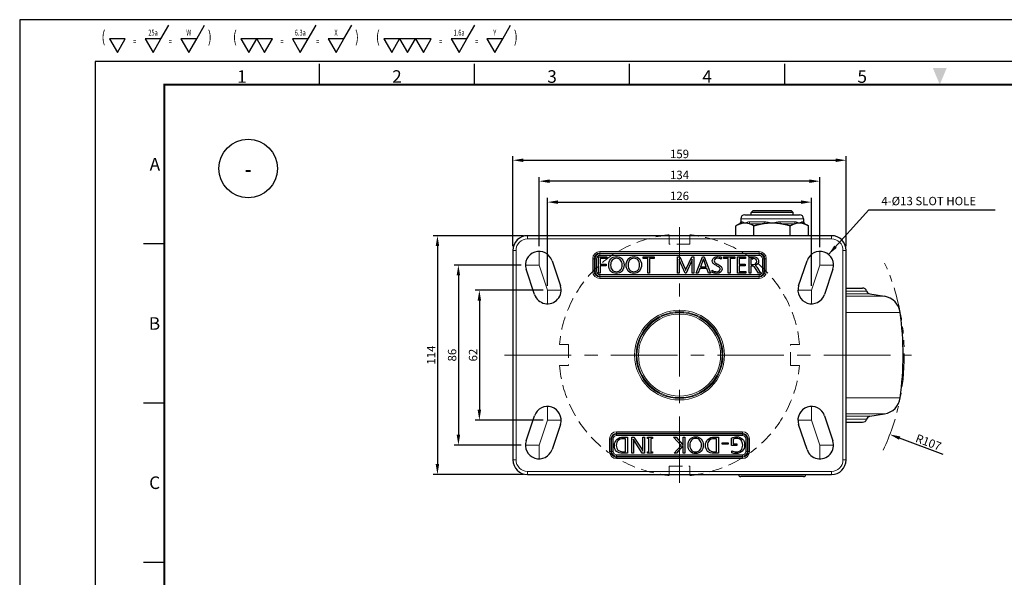
# Model space of a CAD drawing. Units: millimetres. Extents: x 156 to 3516, y 58 to 652.
# Drawn here: x 156 to 626, y 386 to 652 of the extents above; entities that cross this region are included whole.
import ezdxf
from ezdxf.enums import TextEntityAlignment as Align

# ---------------------------------------------------------------- set-up
doc = ezdxf.new("R2010")
doc.units = ezdxf.units.MM
for name, pattern in [('CENTER', [50.8, 31.75, -6.35, 6.35, -6.35]), ('HIDDEN', [9.525, 6.35, -3.175]), ('PHANTOM2', [31.75, 15.875, -3.175, 3.175, -3.175, 3.175, -3.175])]:
    doc.linetypes.add(name, pattern=pattern)
doc.layers.get('0').update_dxf_attribs({"color": 3})
for name, color, linetype, lineweight in [('1.외형선', 3, 'Continuous', 25), ('2.외형선얇음', 5, 'Continuous', 9), ('3.중심선', 1, 'CENTER', 9), ('4.숨은선', 6, 'HIDDEN', 9), ('5.가상선', 4, 'PHANTOM2', 9)]:
    doc.layers.add(name, color=color, linetype=linetype, lineweight=lineweight)
doc.styles.add('GD_TEXT', font='romans.shx', dxfattribs={"width": 0.7, "oblique": 5, "bigfont": 'whgtxt.shx'})
doc.styles.add('GDD', font='romans.shx', dxfattribs={"oblique": 15, "bigfont": 'whgtxt.shx'})
doc.styles.add('SECTION', font='monosi.ttf', dxfattribs={"height": 3})
doc.dimstyles.new('GDOK-2X', dxfattribs={"dimscale": 2, "dimtxt": 2, "dimasz": 2.5, "dimexe": 1, "dimexo": 1, "dimgap": 0.5, "dimtad": 1, "dimdsep": 46, "dimtxsty": 'GDD', "dimcen": 0, "dimclrd": 1, "dimclre": 1, "dimclrt": 4, "dimazin": 2, "dimtfac": 0.5, "dimtmove": 0, "dimatfit": 3, "dimfxl": 0, "dimfrac": 2, "dimtolj": 1, "dimarcsym": 0})
doc.dimstyles.new('GDOK-2X$4', dxfattribs={"dimscale": 2, "dimtxt": 2, "dimasz": 2.5, "dimexe": 1, "dimexo": 1, "dimgap": 0.5, "dimtad": 1, "dimdsep": 46, "dimtxsty": 'GDD', "dimcen": 0, "dimclrd": 1, "dimclre": 1, "dimclrt": 4, "dimazin": 2, "dimtfac": 0.5, "dimtofl": 0, "dimtmove": 0, "dimatfit": 3, "dimfxl": 0, "dimfrac": 2, "dimtolj": 1, "dimarcsym": 0})

# ---------------------------------------------------------------- blocks, each defined once
blk = doc.blocks.new('*D217')
at = {"color": 1, "lineweight": -2}
for p, q in [((391.63, 544.06), (391.63, 587.06)), ((396.63, 585.06), (545.63, 585.06)), ((550.63, 544.06), (550.63, 587.06))]:
    blk.add_line(p, q, dxfattribs=at)
at = {"color": 1}
for points in [[(396.63, 585.89), (396.63, 584.23), (391.63, 585.06)], [(545.63, 584.23), (545.63, 585.89), (550.63, 585.06)]]:
    blk.add_solid(points, dxfattribs=at)
at = {"layer": 'Defpoints', "color": 0}
for p in [(550.63, 585.06), (391.63, 542.06), (550.63, 542.06)]:
    blk.add_point(p, dxfattribs=at)
at = {"color": 4, "insert": (471.13, 588.06), "char_height": 4, "attachment_point": 5, "style": 'GDD'}
blk.add_mtext('\\A1;159', dxfattribs=at)
blk = doc.blocks.new('*D218')
at = {"color": 1, "lineweight": -2}
for p, q in [((396.63, 549.06), (353.63, 549.06)), ((355.63, 544.06), (355.63, 440.06)), ((396.63, 435.06), (353.63, 435.06))]:
    blk.add_line(p, q, dxfattribs=at)
at = {"color": 1}
for points in [[(356.46, 544.06), (354.8, 544.06), (355.63, 549.06)], [(354.8, 440.06), (356.46, 440.06), (355.63, 435.06)]]:
    blk.add_solid(points, dxfattribs=at)
at = {"layer": 'Defpoints', "color": 0}
for p in [(398.63, 549.06), (355.63, 435.06), (398.63, 435.06)]:
    blk.add_point(p, dxfattribs=at)
at = {"color": 4, "insert": (352.63, 492.06), "char_height": 4, "attachment_point": 5, "rotation": 90, "style": 'GDD'}
blk.add_mtext('\\A1;114', dxfattribs=at)
blk = doc.blocks.new('*D219')
at = {"color": 1, "lineweight": -2}
for p, q in [((404.13, 544.04), (404.13, 577.06)), ((533.13, 575.06), (409.13, 575.06)), ((538.13, 543.56), (538.13, 577.06))]:
    blk.add_line(p, q, dxfattribs=at)
at = {"color": 1}
for points in [[(409.13, 575.89), (409.13, 574.23), (404.13, 575.06)], [(533.13, 574.23), (533.13, 575.89), (538.13, 575.06)]]:
    blk.add_solid(points, dxfattribs=at)
at = {"layer": 'Defpoints', "color": 0}
for p in [(404.13, 575.06), (404.13, 542.04), (538.13, 541.56)]:
    blk.add_point(p, dxfattribs=at)
at = {"color": 4, "insert": (471.13, 578.06), "char_height": 4, "attachment_point": 5, "style": 'GDD'}
blk.add_mtext('\\A1;134', dxfattribs=at)
blk = doc.blocks.new('*D220')
at = {"color": 1, "lineweight": -2}
for p, q in [((395.63, 535.06), (363.63, 535.06)), ((365.63, 530.06), (365.63, 454.06)), ((395.63, 449.06), (363.63, 449.06))]:
    blk.add_line(p, q, dxfattribs=at)
at = {"color": 1}
for points in [[(366.46, 530.06), (364.8, 530.06), (365.63, 535.06)], [(364.8, 454.06), (366.46, 454.06), (365.63, 449.06)]]:
    blk.add_solid(points, dxfattribs=at)
at = {"layer": 'Defpoints', "color": 0}
for p in [(397.63, 535.06), (365.63, 449.06), (397.63, 449.06)]:
    blk.add_point(p, dxfattribs=at)
at = {"color": 4, "insert": (362.63, 492.06), "char_height": 4, "attachment_point": 5, "rotation": 90, "style": 'GDD'}
blk.add_mtext('\\A1;86', dxfattribs=at)
blk = doc.blocks.new('*D221')
at = {"color": 1, "lineweight": -2}
for p, q in [((406.13, 523.06), (373.63, 523.06)), ((375.63, 518.06), (375.63, 466.06)), ((406.13, 461.06), (373.63, 461.06))]:
    blk.add_line(p, q, dxfattribs=at)
at = {"color": 1}
for points in [[(376.46, 518.06), (374.8, 518.06), (375.63, 523.06)], [(374.8, 466.06), (376.46, 466.06), (375.63, 461.06)]]:
    blk.add_solid(points, dxfattribs=at)
at = {"layer": 'Defpoints', "color": 0}
for p in [(408.13, 523.06), (375.63, 461.06), (408.13, 461.06)]:
    blk.add_point(p, dxfattribs=at)
at = {"color": 4, "insert": (372.63, 492.06), "char_height": 4, "attachment_point": 5, "rotation": 90, "style": 'GDD'}
blk.add_mtext('\\A1;62', dxfattribs=at)
blk = doc.blocks.new('*D222')
at = {"color": 1, "lineweight": -2}
for p, q in [((408.13, 525.06), (408.13, 567.06)), ((413.13, 565.06), (529.13, 565.06)), ((534.13, 525.06), (534.13, 567.06))]:
    blk.add_line(p, q, dxfattribs=at)
at = {"color": 1}
for points in [[(413.13, 565.89), (413.13, 564.23), (408.13, 565.06)], [(529.13, 564.23), (529.13, 565.89), (534.13, 565.06)]]:
    blk.add_solid(points, dxfattribs=at)
at = {"layer": 'Defpoints', "color": 0}
for p in [(534.13, 565.06), (408.13, 523.06), (534.13, 523.06)]:
    blk.add_point(p, dxfattribs=at)
at = {"color": 4, "insert": (471.13, 568.06), "char_height": 4, "attachment_point": 5, "style": 'GDD'}
blk.add_mtext('\\A1;126', dxfattribs=at)
blk = doc.blocks.new('BR')
at = {"layer": '4.숨은선'}
for p, q in [((-5, 57.28), (-5, 53)), ((5, 57.28), (5, 53)), ((5, 53), (-5, 53)), ((-57.28, 5), (-53, 5)), ((-53, 5), (-53, -5)), ((57.28, 5), (53, 5)), ((53, -5), (53, 5)), ((-57.28, -5), (-53, -5)), ((57.28, -5), (53, -5)), ((-5, -57.28), (-5, -53)), ((-5, -53), (5, -53)), ((5, -57.28), (5, -53))]:
    blk.add_line(p, q, dxfattribs=at)
for start, end in [(94.9885, 175.0115), (4.9885, 85.0115), (184.9885, 265.0115), (274.9885, 355.0115)]:
    blk.add_arc((0, 0), 57.5, start, end, dxfattribs=at)
blk = doc.blocks.new('*D223')
at = {"color": 1, "lineweight": -2}
blk.add_line((596.9, 444.61), (576.16, 452.43), dxfattribs=at)
at = {"color": 1}
blk.add_solid([(576.46, 453.21), (575.87, 451.65), (571.48, 454.2)], dxfattribs=at)
at = {"layer": 'Defpoints', "color": 0}
for p in [(471.13, 492.06), (571.48, 454.2)]:
    blk.add_point(p, dxfattribs=at)
at = {"color": 4, "insert": (589.93, 450.44), "char_height": 4, "attachment_point": 5, "rotation": 339.3293, "style": 'GDD'}
blk.add_mtext('\\A1;R107', dxfattribs=at)
blk = doc.blocks.new('표면조도_all')
at = {"color": 2, "lineweight": -3}
for p, q in [((15.7, 5.43), (17.59, 8.7)), ((24.22, 5.43), (26.11, 8.7)), ((50.83, 5.43), (52.72, 8.7)), ((59.35, 5.43), (61.23, 8.7)), ((88.7, 5.43), (90.59, 8.7)), ((97.22, 5.43), (99.11, 8.7))]:
    blk.add_line(p, q, dxfattribs=at)
for points in [[(5.3, 2.17), (7.18, 5.43), (3.41, 5.43)], [(13.82, 2.17), (15.7, 5.43), (11.93, 5.43)], [(22.33, 2.17), (24.22, 5.43), (20.45, 5.43)], [(36.65, 2.17), (38.54, 5.43), (34.77, 5.43)], [(40.42, 2.17), (42.31, 5.43), (38.54, 5.43)], [(48.94, 2.17), (50.83, 5.43), (47.06, 5.43)], [(57.46, 2.17), (59.35, 5.43), (55.58, 5.43)], [(70.75, 2.17), (72.64, 5.43), (68.87, 5.43)], [(74.52, 2.17), (76.41, 5.43), (72.64, 5.43)], [(78.3, 2.17), (80.18, 5.43), (76.41, 5.43)], [(86.82, 2.17), (88.7, 5.43), (84.93, 5.43)], [(95.34, 2.17), (97.22, 5.43), (93.45, 5.43)]]:
    blk.add_lwpolyline(points, close=True, dxfattribs=at)
at = {"color": 2, "style": 'GD_TEXT', "oblique": 5, "width": 0.7}
for s, height, p in [('(', 2.8, (1.98, 3.68)), ('25a', 1.4, (13.82, 5.78)), ('W', 1.4, (22.33, 5.78)), (')', 2.8, (27.35, 3.68)), ('(', 2.8, (33.34, 3.68)), ('6.3a', 1.4, (48.94, 5.78)), ('X', 1.4, (57.46, 5.78)), (')', 2.8, (62.47, 3.68)), ('(', 2.8, (67.44, 3.68)), ('1.6a', 1.4, (86.82, 5.78)), ('Y', 1.4, (95.34, 5.78)), (')', 2.8, (100.35, 3.68)), ('=', 1.4, (9.45, 3.68)), ('=', 1.4, (17.97, 3.68)), ('=', 1.4, (44.58, 3.68)), ('=', 1.4, (53.1, 3.68)), ('=', 1.4, (82.46, 3.68)), ('=', 1.4, (90.98, 3.68))]:
    blk.add_text(s, height=height, dxfattribs=at).set_placement(p, align=Align.BOTTOM_CENTER)
blk = doc.blocks.new('Ver20230808_Hor_Product')
at = {"color": 8}
for p, q in [((71.5, 281.5), (71.5, 286.5)), ((108.5, 281.5), (108.5, 286.5)), ((145.5, 281.5), (145.5, 286.5)), ((182.5, 281.5), (182.5, 286.5)), ((34.5, 243.5), (29.5, 243.5)), ((34.5, 205.5), (29.5, 205.5)), ((34.5, 167.5), (29.5, 167.5))]:
    blk.add_line(p, q, dxfattribs=at)
blk.add_lwpolyline([(0, 0), (420, 0), (420, 297), (0, 297)], close=True)
at = {"color": 5}
blk.add_lwpolyline([(18, 10), (410, 10), (410, 287), (18, 287)], close=True, dxfattribs=at)
at = {"const_width": 0.5}
blk.add_lwpolyline([(34.5, 15.5), (404.5, 15.5), (404.5, 281.5), (34.5, 281.5)], close=True, dxfattribs=at)
at = {"color": 1}
blk.add_solid([(217.83, 285.5), (221.17, 285.5), (219.5, 281.5)], dxfattribs=at)
at = {"color": 8, "style": 'SECTION'}
for s, p in [('1', (53, 281)), ('2', (90, 281)), ('3', (127, 281)), ('4', (164, 281)), ('5', (201, 281))]:
    blk.add_text(s, height=3, dxfattribs=at).set_placement(p, align=Align.BOTTOM_CENTER)
for s, p in [('A', (33.5, 262.5)), ('B', (33.5, 224.5)), ('C', (33.5, 186.5))]:
    blk.add_text(s, height=3, dxfattribs=at).set_placement(p, align=Align.MIDDLE_RIGHT)

msp = doc.modelspace()

# ---------------------------------------------------------------- linework, layer by layer
at = {"color": 1, "lineweight": -3}
msp.add_circle((265.312, 581.15), 14, dxfattribs=at)
at = {"layer": '1.외형선'}
for p, q in [((502.325, 559.06), (528.325, 559.06)), ((506.325, 561.06), (505.325, 560.06)), ((525.325, 560.06), (505.325, 560.06)), ((505.325, 559.06), (505.325, 560.06)), ((506.325, 561.06), (524.325, 561.06)), ((524.325, 561.06), (525.325, 560.06)), ((525.325, 559.06), (525.325, 560.06)), ((499.825, 554.771), (498.004, 553.719)), ((500.325, 557.06), (500.325, 555.637)), ((530.325, 557.06), (530.325, 555.637)), ((530.825, 554.771), (532.645, 553.719)), ((498.004, 549.06), (498.004, 553.719)), ((506.665, 549.06), (506.665, 553.719)), ((523.985, 549.06), (523.985, 553.719)), ((532.645, 549.06), (532.645, 553.719)), ((543.629, 549.06), (398.629, 549.06)), ((466.129, 549.06), (466.129, 549.342)), ((476.129, 549.342), (476.129, 549.06)), ((391.629, 542.06), (391.629, 442.06)), ((550.629, 442.06), (550.629, 542.06)), ((410.296, 537.116), (414.296, 525.116)), ((432.492, 531.192), (432.492, 538.934)), ((432.492, 538.934), (436.384, 538.934)), ((433.339, 538.15), (433.339, 535.426)), ((436.384, 538.15), (433.339, 538.15)), ((436.384, 538.934), (436.384, 538.15)), ((453.725, 538.15), (453.725, 538.934)), ((453.725, 538.934), (459.043, 538.934)), ((455.95, 538.15), (453.725, 538.15)), ((455.95, 531.192), (455.95, 538.15)), ((456.807, 538.15), (456.807, 531.192)), ((459.043, 538.15), (456.807, 538.15)), ((459.043, 538.934), (459.043, 538.15)), ((470.151, 531.192), (470.151, 538.934)), ((470.151, 538.934), (471.261, 538.934)), ((470.961, 537.913), (470.935, 537.913)), ((470.977, 536.435), (470.977, 531.192)), ((473.875, 531.192), (471.182, 537.14)), ((471.261, 538.934), (473.68, 533.479)), ((476.957, 537.182), (474.259, 531.192)), ((474.454, 533.506), (476.931, 538.934)), ((476.931, 538.934), (477.978, 538.934)), ((477.131, 531.192), (477.131, 536.42)), ((477.21, 537.913), (477.183, 537.913)), ((477.978, 538.934), (477.978, 531.192)), ((479.129, 531.192), (482.106, 538.934)), ((482.385, 537.514), (481.16, 534.169)), ((482.106, 538.934), (482.969, 538.934)), ((482.538, 538.024), (482.511, 538.024)), ((483.889, 534.169), (482.653, 537.514)), ((482.969, 538.934), (485.962, 531.192)), ((491.079, 538.787), (491.079, 537.803)), ((492.168, 538.15), (492.168, 538.934)), ((492.168, 538.934), (497.486, 538.934)), ((494.393, 538.15), (492.168, 538.15)), ((494.393, 531.192), (494.393, 538.15)), ((495.25, 538.15), (495.25, 531.192)), ((497.486, 538.15), (495.25, 538.15)), ((497.486, 538.934), (497.486, 538.15)), ((498.717, 531.192), (498.717, 538.934)), ((498.717, 538.934), (502.609, 538.934)), ((502.609, 538.15), (499.563, 538.15)), ((499.563, 538.15), (499.563, 535.52)), ((502.609, 538.934), (502.609, 538.15)), ((504.287, 531.192), (504.287, 538.934)), ((504.287, 538.934), (506.564, 538.934)), ((506.411, 538.14), (505.133, 538.14)), ((505.133, 538.14), (505.133, 535.294)), ((527.963, 525.116), (531.963, 537.116)), ((401.963, 521.005), (397.963, 533.005)), ((433.339, 531.192), (432.492, 531.192)), ((433.339, 535.426), (436.158, 535.426)), ((436.158, 534.642), (433.339, 534.642)), ((433.339, 534.642), (433.339, 531.192)), ((436.158, 535.426), (436.158, 534.642)), ((456.807, 531.192), (455.95, 531.192)), ((470.977, 531.192), (470.151, 531.192)), ((474.259, 531.192), (473.875, 531.192)), ((474.043, 532.564), (474.075, 532.564)), ((477.978, 531.192), (477.131, 531.192)), ((480.076, 531.192), (479.129, 531.192)), ((480.86, 533.39), (480.076, 531.192)), ((484.179, 533.39), (480.86, 533.39)), ((481.16, 534.169), (483.889, 534.169)), ((485.02, 531.192), (484.179, 533.39)), ((485.962, 531.192), (485.02, 531.192)), ((486.756, 531.507), (486.756, 532.533)), ((495.25, 531.192), (494.393, 531.192)), ((502.782, 531.192), (498.717, 531.192)), ((499.563, 535.52), (502.377, 535.52)), ((502.377, 534.742), (499.563, 534.742)), ((499.563, 534.742), (499.563, 531.97)), ((499.563, 531.97), (502.782, 531.97)), ((502.377, 535.52), (502.377, 534.742)), ((502.782, 531.97), (502.782, 531.192)), ((505.133, 531.192), (504.287, 531.192)), ((505.133, 535.294), (506.401, 535.294)), ((505.901, 534.505), (505.133, 534.505)), ((505.133, 534.505), (505.133, 531.192)), ((507.174, 534.789), (507.174, 534.768)), ((508.747, 531.192), (507.448, 533.369)), ((508.321, 533.516), (509.767, 531.192)), ((509.767, 531.192), (508.747, 531.192)), ((544.296, 533.005), (540.296, 521.005)), ((550.629, 524.06), (558.507, 524.06)), ((561.997, 521.28), (568.988, 520.12)), ((397.963, 451.116), (401.963, 463.116)), ((540.296, 463.116), (544.296, 451.116)), ((561.997, 462.84), (568.988, 464)), ((414.296, 459.005), (410.296, 447.005)), ((531.963, 447.005), (527.963, 459.005)), ((550.629, 460.06), (558.507, 460.06)), ((445.407, 452.15), (444.229, 452.15)), ((444.25, 452.929), (446.254, 452.929)), ((445.407, 445.97), (445.407, 452.15)), ((446.254, 452.929), (446.254, 445.186)), ((448.305, 445.186), (448.305, 452.929)), ((448.305, 452.929), (449.373, 452.929)), ((449.131, 451.861), (449.11, 451.861)), ((449.373, 452.929), (453.412, 446.68)), ((453.37, 445.186), (449.441, 451.351)), ((453.644, 447.253), (453.644, 452.929)), ((453.644, 452.929), (454.496, 452.929)), ((454.496, 452.929), (454.496, 445.186)), ((455.79, 452.182), (455.79, 452.929)), ((455.79, 452.929), (458.172, 452.929)), ((456.557, 452.182), (455.79, 452.182)), ((456.557, 445.933), (456.557, 452.182)), ((458.172, 452.182), (457.404, 452.182)), ((457.404, 452.182), (457.404, 445.933)), ((458.172, 452.929), (458.172, 452.182)), ((471.916, 448.9), (468.323, 452.929)), ((468.323, 452.929), (469.528, 452.929)), ((469.528, 452.929), (472.563, 449.378)), ((472.794, 449.121), (472.794, 452.929)), ((472.794, 452.929), (473.641, 452.929)), ((473.641, 452.929), (473.641, 445.186)), ((488.852, 452.15), (487.674, 452.15)), ((487.695, 452.929), (489.699, 452.929)), ((488.852, 445.97), (488.852, 452.15)), ((489.699, 452.929), (489.699, 445.186)), ((495.932, 448.915), (495.932, 452.397)), ((496.784, 451.908), (496.784, 449.694)), ((449.168, 450.714), (449.168, 445.186)), ((468.56, 445.186), (471.916, 448.9)), ((472.563, 448.574), (469.617, 445.186)), ((472.768, 449.121), (472.794, 449.121)), ((472.794, 448.826), (472.768, 448.826)), ((472.794, 445.186), (472.794, 448.826)), ((491.419, 449.51), (491.419, 450.178)), ((491.419, 450.178), (494.364, 450.178)), ((494.364, 449.51), (491.419, 449.51)), ((494.364, 450.178), (494.364, 449.51)), ((498.488, 448.915), (495.932, 448.915)), ((496.074, 445.476), (496.074, 446.438)), ((496.784, 449.694), (498.488, 449.694)), ((498.488, 449.694), (498.488, 448.915)), ((446.254, 445.186), (444.155, 445.186)), ((444.176, 445.97), (445.407, 445.97)), ((449.168, 445.186), (448.305, 445.186)), ((454.496, 445.186), (453.37, 445.186)), ((453.654, 446.196), (453.68, 446.196)), ((455.79, 445.186), (455.79, 445.933)), ((455.79, 445.933), (456.557, 445.933)), ((458.172, 445.186), (455.79, 445.186)), ((457.404, 445.933), (458.172, 445.933)), ((458.172, 445.933), (458.172, 445.186)), ((469.617, 445.186), (468.56, 445.186)), ((473.641, 445.186), (472.794, 445.186)), ((489.699, 445.186), (487.6, 445.186)), ((487.621, 445.97), (488.852, 445.97)), ((398.629, 435.06), (543.629, 435.06)), ((466.129, 434.778), (466.129, 435.06)), ((476.129, 435.06), (476.129, 434.778)), ((530.325, 434.06), (500.325, 434.06))]:
    msp.add_line(p, q, dxfattribs=at)
for centre, radius, start, end in [((502.325, 557.06), 2, 90, 180), ((528.325, 557.06), 2, 0, 90), ((499.325, 555.637), 1, 300.01454, 0), ((531.325, 555.637), 1, 180, 239.98546), ((398.629, 542.06), 7, 90, 180), ((471.129, 492.06), 57.5, 94.98854, 97.56143), ((471.129, 492.06), 57.5, 82.43857, 85.01146), ((543.629, 542.06), 7, 0, 90), ((404.129, 535.06), 6.5, 18.43495, 198.43495), ((538.129, 535.06), 6.5, 341.56505, 161.56505), ((408.129, 523.06), 6.5, 198.43495, 18.43495), ((534.129, 523.06), 6.5, 161.56505, 341.56505), ((558.507, 522.06), 2, 17.35756, 90), ((562.325, 523.253), 2, 197.35756, 260.57623), ((567.514, 511.242), 9, 7.81874, 80.57623), ((427.825, 492.06), 150, 352.18126, 7.81874), ((567.514, 472.878), 9, 279.42377, 352.18126), ((408.129, 461.06), 6.5, 341.56505, 161.56505), ((534.129, 461.06), 6.5, 18.43495, 198.43495), ((558.507, 462.06), 2, 270, 342.64244), ((562.325, 460.867), 2, 99.42377, 162.64244), ((404.129, 449.06), 6.5, 161.56505, 341.56505), ((538.129, 449.06), 6.5, 198.43495, 18.43495), ((398.629, 442.06), 7, 180, 270), ((543.629, 442.06), 7, 270, 0), ((471.129, 492.06), 57.5, 262.43857, 265.01146), ((471.129, 492.06), 57.5, 274.98854, 277.56143), ((500.325, 435.06), 1, 180, 270), ((530.325, 435.06), 1, 270, 0)]:
    msp.add_arc(centre, radius, start, end, dxfattribs=at)
for points, weights in [([(500.382, 554.771), (499.259, 554.444), (498.004, 553.719)], [1.01890406431, 1.02017830785, 1.00000459997]), ([(506.665, 553.719), (505.41, 554.444), (504.287, 554.771)], [1.00000459997, 1.02017830785, 1.01890406431]), ([(511.421, 554.771), (509.174, 554.444), (506.665, 553.719)], [1.01890406431, 1.02017830785, 1.00000459997]), ([(523.985, 553.719), (521.475, 554.444), (519.229, 554.771)], [1.00000459997, 1.02017830785, 1.01890406431]), ([(526.363, 554.771), (525.24, 554.444), (523.985, 553.719)], [1.01890406431, 1.02017830785, 1.00000459997]), ([(532.645, 553.719), (531.39, 554.444), (530.267, 554.771)], [1.00000459997, 1.02017830785, 1.01890406431])]:
    msp.add_rational_spline(points, weights, degree=2, dxfattribs=at)
for points, knots in [([(502.334, 555.06), (502.331, 555.06), (502.328, 555.06), (502.004, 555.06), (501.684, 555.035), (501.034, 554.939), (500.708, 554.866), (500.382, 554.771)], [-0.39293584, -0.39293584, -0.39293584, -0.39293584, -0.39107623, -0.39107623, -0.19731313, -0.19731313, 0, 0, 0, 0]), ([(504.287, 554.771), (503.961, 554.866), (503.635, 554.939), (502.985, 555.035), (502.665, 555.06), (502.341, 555.06), (502.338, 555.06), (502.334, 555.06)], [-0.38864526, -0.38864526, -0.38864526, -0.38864526, -0.19255865, -0.19255865, 0, 0, 0.00184805, 0.00184805, 0.00184805, 0.00184805]), ([(515.325, 555.06), (515.319, 555.06), (515.313, 555.06), (514.664, 555.06), (514.024, 555.035), (512.723, 554.939), (512.071, 554.866), (511.421, 554.771)], [-0.39293581, -0.39293581, -0.39293581, -0.39293581, -0.3910762, -0.3910762, -0.19731313, -0.19731313, 0, 0, 0, 0]), ([(519.229, 554.771), (518.578, 554.866), (517.926, 554.939), (516.625, 555.035), (515.985, 555.06), (515.337, 555.06), (515.331, 555.06), (515.325, 555.06)], [-0.38864539, -0.38864539, -0.38864539, -0.38864539, -0.19255869, -0.19255869, 0, 0, 0.00184805, 0.00184805, 0.00184805, 0.00184805]), ([(528.315, 555.06), (528.312, 555.06), (528.309, 555.06), (527.985, 555.06), (527.665, 555.035), (527.014, 554.939), (526.689, 554.866), (526.363, 554.771)], [-0.39293598, -0.39293598, -0.39293598, -0.39293598, -0.39107637, -0.39107637, -0.19731313, -0.19731313, 0, 0, 0, 0]), ([(530.267, 554.771), (529.942, 554.866), (529.616, 554.939), (528.966, 555.035), (528.645, 555.06), (528.321, 555.06), (528.318, 555.06), (528.315, 555.06)], [-0.38864493, -0.38864493, -0.38864493, -0.38864493, -0.19255854, -0.19255854, 0, 0, 0.00184805, 0.00184805, 0.00184805, 0.00184805])]:
    msp.add_open_spline(points, degree=3, knots=knots, dxfattribs=at)
for points in [[(437.352, 534.968), (437.352, 536.209), (437.687, 537.202), (438.356, 537.945)], [(439.006, 537.369), (438.499, 536.761), (438.246, 535.987), (438.246, 535.047)], [(438.356, 537.945), (439.026, 538.688), (439.939, 539.06), (441.097, 539.06)], [(441.033, 538.282), (440.188, 538.282), (439.513, 537.977), (439.006, 537.369)], [(443.051, 537.419), (442.575, 537.994), (441.903, 538.282), (441.033, 538.282)], [(441.097, 539.06), (442.163, 539.06), (443.022, 538.698), (443.674, 537.974)], [(443.763, 535.036), (443.763, 536.05), (443.526, 536.844), (443.051, 537.419)], [(443.674, 537.974), (444.326, 537.25), (444.652, 536.313), (444.652, 535.163)], [(445.683, 534.968), (445.683, 536.209), (446.018, 537.202), (446.688, 537.945)], [(447.337, 537.369), (446.831, 536.761), (446.577, 535.987), (446.577, 535.047)], [(446.688, 537.945), (447.357, 538.688), (448.271, 539.06), (449.428, 539.06)], [(449.365, 538.282), (448.52, 538.282), (447.844, 537.977), (447.337, 537.369)], [(451.382, 537.419), (450.907, 537.994), (450.234, 538.282), (449.365, 538.282)], [(449.428, 539.06), (450.494, 539.06), (451.353, 538.698), (452.005, 537.974)], [(452.095, 535.036), (452.095, 536.05), (451.857, 536.844), (451.382, 537.419)], [(452.005, 537.974), (452.657, 537.25), (452.983, 536.313), (452.983, 535.163)], [(470.935, 537.913), (470.963, 537.721), (470.977, 537.228), (470.977, 536.435)], [(471.182, 537.14), (471.112, 537.291), (471.038, 537.549), (470.961, 537.913)], [(477.183, 537.913), (477.099, 537.566), (477.024, 537.323), (476.957, 537.182)], [(477.131, 536.42), (477.131, 536.823), (477.157, 537.321), (477.21, 537.913)], [(482.511, 538.024), (482.473, 537.782), (482.431, 537.612), (482.385, 537.514)], [(482.653, 537.514), (482.608, 537.636), (482.569, 537.806), (482.538, 538.024)], [(486.767, 537.009), (486.767, 537.64), (487.023, 538.14), (487.537, 538.508)], [(487.19, 535.828), (486.908, 536.142), (486.767, 536.535), (486.767, 537.009)], [(488.697, 534.8), (487.974, 535.171), (487.472, 535.514), (487.19, 535.828)], [(487.537, 538.508), (488.051, 538.876), (488.685, 539.06), (489.438, 539.06)], [(488.126, 537.955), (487.816, 537.745), (487.661, 537.454), (487.661, 537.082)], [(487.661, 537.082), (487.661, 536.746), (487.77, 536.471), (487.989, 536.259)], [(487.989, 536.259), (488.209, 536.047), (488.664, 535.773), (489.354, 535.436)], [(489.328, 538.271), (488.837, 538.271), (488.436, 538.166), (488.126, 537.955)], [(491.079, 537.803), (490.631, 538.115), (490.047, 538.271), (489.328, 538.271)], [(489.438, 539.06), (490.203, 539.06), (490.75, 538.969), (491.079, 538.787)], [(506.401, 535.294), (506.878, 535.294), (507.263, 535.433), (507.555, 535.712)], [(507.587, 537.787), (507.315, 538.022), (506.923, 538.14), (506.411, 538.14)], [(506.564, 538.934), (507.276, 538.934), (507.841, 538.75), (508.26, 538.382)], [(508.889, 536.872), (508.889, 535.803), (508.317, 535.108), (507.174, 534.789)], [(507.555, 535.712), (507.848, 535.991), (507.995, 536.355), (507.995, 536.804)], [(507.995, 536.804), (507.995, 537.224), (507.859, 537.552), (507.587, 537.787)], [(508.26, 538.382), (508.679, 538.013), (508.889, 537.51), (508.889, 536.872)], [(438.346, 532.151), (437.683, 532.879), (437.352, 533.818), (437.352, 534.968)], [(438.246, 535.047), (438.246, 534.111), (438.493, 533.341), (438.987, 532.738)], [(440.97, 531.06), (439.883, 531.06), (439.008, 531.424), (438.346, 532.151)], [(438.987, 532.738), (439.482, 532.135), (440.141, 531.833), (440.965, 531.833)], [(440.965, 531.833), (441.845, 531.833), (442.532, 532.118), (443.024, 532.688)], [(443.663, 532.183), (443.004, 531.434), (442.106, 531.06), (440.97, 531.06)], [(443.024, 532.688), (443.517, 533.258), (443.763, 534.041), (443.763, 535.036)], [(444.652, 535.163), (444.652, 533.925), (444.323, 532.932), (443.663, 532.183)], [(446.677, 532.151), (446.014, 532.879), (445.683, 533.818), (445.683, 534.968)], [(446.577, 535.047), (446.577, 534.111), (446.824, 533.341), (447.319, 532.738)], [(449.302, 531.06), (448.215, 531.06), (447.34, 531.424), (446.677, 532.151)], [(447.319, 532.738), (447.813, 532.135), (448.472, 531.833), (449.296, 531.833)], [(449.296, 531.833), (450.177, 531.833), (450.863, 532.118), (451.356, 532.688)], [(451.995, 532.183), (451.335, 531.434), (450.438, 531.06), (449.302, 531.06)], [(451.356, 532.688), (451.848, 533.258), (452.095, 534.041), (452.095, 535.036)], [(452.983, 535.163), (452.983, 533.925), (452.654, 532.932), (451.995, 532.183)], [(473.68, 533.479), (473.877, 533.038), (473.998, 532.733), (474.043, 532.564)], [(474.075, 532.564), (474.127, 532.708), (474.254, 533.022), (474.454, 533.506)], [(486.756, 532.533), (486.994, 532.326), (487.314, 532.159), (487.716, 532.033)], [(487.653, 531.189), (487.244, 531.275), (486.945, 531.381), (486.756, 531.507)], [(488.671, 531.06), (488.401, 531.06), (488.061, 531.103), (487.653, 531.189)], [(487.716, 532.033), (488.117, 531.907), (488.488, 531.844), (488.828, 531.844)], [(490.68, 531.594), (490.196, 531.238), (489.526, 531.06), (488.671, 531.06)], [(489.88, 534.147), (489.691, 534.274), (489.296, 534.491), (488.697, 534.8)], [(488.828, 531.844), (489.954, 531.844), (490.517, 532.252), (490.517, 533.069)], [(489.354, 535.436), (490.161, 535.033), (490.704, 534.652), (490.985, 534.295)], [(490.34, 533.69), (490.223, 533.869), (490.07, 534.021), (489.88, 534.147)], [(490.517, 533.069), (490.517, 533.304), (490.458, 533.511), (490.34, 533.69)], [(491.406, 533.132), (491.406, 532.463), (491.164, 531.95), (490.68, 531.594)], [(490.985, 534.295), (491.265, 533.937), (491.406, 533.55), (491.406, 533.132)], [(506.701, 534.284), (506.48, 534.431), (506.213, 534.505), (505.901, 534.505)], [(507.448, 533.369), (507.171, 533.832), (506.922, 534.137), (506.701, 534.284)], [(507.174, 534.768), (507.392, 534.673), (507.571, 534.548), (507.713, 534.392)], [(507.713, 534.392), (507.855, 534.236), (508.058, 533.944), (508.321, 533.516)], [(440.074, 448.963), (440.074, 450.162), (440.463, 451.123), (441.241, 451.845)], [(441.82, 451.316), (441.248, 450.761), (440.962, 449.983), (440.962, 448.984)], [(441.241, 451.845), (442.02, 452.567), (443.022, 452.929), (444.25, 452.929)], [(444.229, 452.15), (443.194, 452.15), (442.391, 451.872), (441.82, 451.316)], [(449.11, 451.861), (449.148, 451.605), (449.168, 451.223), (449.168, 450.714)], [(449.441, 451.351), (449.259, 451.635), (449.155, 451.805), (449.131, 451.861)], [(475.182, 448.957), (475.182, 450.195), (475.512, 451.188), (476.171, 451.937)], [(476.81, 451.432), (476.317, 450.862), (476.071, 450.08), (476.071, 449.084)], [(476.171, 451.937), (476.83, 452.686), (477.728, 453.06), (478.864, 453.06)], [(478.869, 452.287), (477.989, 452.287), (477.303, 452.002), (476.81, 451.432)], [(478.864, 453.06), (479.951, 453.06), (480.826, 452.696), (481.488, 451.969)], [(480.847, 451.382), (480.352, 451.985), (479.693, 452.287), (478.869, 452.287)], [(481.588, 449.073), (481.588, 450.009), (481.341, 450.779), (480.847, 451.382)], [(481.488, 451.969), (482.151, 451.241), (482.482, 450.302), (482.482, 449.152)], [(483.519, 448.963), (483.519, 450.162), (483.908, 451.123), (484.686, 451.845)], [(485.265, 451.316), (484.693, 450.761), (484.408, 449.983), (484.408, 448.984)], [(484.686, 451.845), (485.465, 452.567), (486.468, 452.929), (487.695, 452.929)], [(487.674, 452.15), (486.639, 452.15), (485.836, 451.872), (485.265, 451.316)], [(495.932, 452.397), (496.703, 452.839), (497.562, 453.06), (498.509, 453.06)], [(498.388, 452.282), (497.753, 452.282), (497.218, 452.157), (496.784, 451.908)], [(500.513, 451.435), (499.994, 451.999), (499.285, 452.282), (498.388, 452.282)], [(498.509, 453.06), (499.592, 453.06), (500.476, 452.703), (501.16, 451.99)], [(501.291, 449.094), (501.291, 450.09), (501.032, 450.87), (500.513, 451.435)], [(501.16, 451.99), (501.843, 451.276), (502.185, 450.334), (502.185, 449.163)], [(444.155, 445.186), (441.434, 445.186), (440.074, 446.445), (440.074, 448.963)], [(440.962, 448.984), (440.962, 446.975), (442.034, 445.97), (444.176, 445.97)], [(453.412, 446.68), (453.496, 446.55), (453.577, 446.389), (453.654, 446.196)], [(453.68, 446.196), (453.656, 446.396), (453.644, 446.748), (453.644, 447.253)], [(472.563, 449.378), (472.675, 449.248), (472.743, 449.163), (472.768, 449.121)], [(472.768, 448.826), (472.715, 448.745), (472.647, 448.661), (472.563, 448.574)], [(476.16, 446.146), (475.508, 446.87), (475.182, 447.807), (475.182, 448.957)], [(476.071, 449.084), (476.071, 448.07), (476.308, 447.276), (476.784, 446.701)], [(476.784, 446.701), (477.259, 446.126), (477.931, 445.838), (478.801, 445.838)], [(478.801, 445.838), (479.646, 445.838), (480.322, 446.143), (480.828, 446.751)], [(480.828, 446.751), (481.335, 447.359), (481.588, 448.133), (481.588, 449.073)], [(482.482, 449.152), (482.482, 447.911), (482.148, 446.918), (481.478, 446.175)], [(487.6, 445.186), (484.879, 445.186), (483.519, 446.445), (483.519, 448.963)], [(484.408, 448.984), (484.408, 446.975), (485.479, 445.97), (487.621, 445.97)], [(496.074, 446.438), (496.698, 446.042), (497.438, 445.844), (498.293, 445.844)], [(498.293, 445.844), (499.17, 445.844), (499.889, 446.145), (500.45, 446.748)], [(500.45, 446.748), (501.011, 447.352), (501.291, 448.133), (501.291, 449.094)], [(502.185, 449.163), (502.185, 447.967), (501.807, 446.984), (501.052, 446.215)], [(478.738, 445.06), (477.672, 445.06), (476.813, 445.422), (476.16, 446.146)], [(481.478, 446.175), (480.808, 445.432), (479.895, 445.06), (478.738, 445.06)], [(498.188, 445.06), (497.322, 445.06), (496.617, 445.199), (496.074, 445.476)], [(501.052, 446.215), (500.296, 445.445), (499.342, 445.06), (498.188, 445.06)]]:
    msp.add_open_spline(points, degree=3, dxfattribs=at)
at = {"layer": '2.외형선얇음'}
for p, q in [((500.382, 554.771), (499.825, 554.771)), ((530.325, 557.06), (500.325, 557.06)), ((500.325, 555.637), (500.864, 555.637)), ((511.421, 554.771), (504.287, 554.771)), ((504.642, 555.637), (511.546, 555.637)), ((519.103, 555.637), (526.007, 555.637)), ((526.363, 554.771), (519.229, 554.771)), ((529.786, 555.637), (530.325, 555.637)), ((530.825, 554.771), (530.267, 554.771)), ((398.629, 549.06), (398.629, 547.56)), ((398.629, 547.56), (543.629, 547.56)), ((543.629, 547.56), (543.629, 549.06)), ((391.629, 542.06), (393.129, 542.06)), ((393.129, 442.06), (393.129, 542.06)), ((509.129, 541.474), (433.129, 541.474)), ((433.129, 541.474), (433.129, 540.767)), ((433.129, 540.767), (509.129, 540.767)), ((433.129, 540.767), (433.129, 540.353)), ((509.129, 540.353), (433.129, 540.353)), ((433.129, 539.646), (433.129, 540.353)), ((509.129, 541.474), (509.129, 540.767)), ((509.129, 540.767), (509.129, 540.353)), ((509.129, 539.646), (509.129, 540.353)), ((549.129, 542.06), (549.129, 442.06)), ((549.129, 542.06), (550.629, 542.06)), ((429.715, 538.06), (429.715, 532.06)), ((429.715, 538.06), (430.422, 538.06)), ((430.422, 532.06), (430.422, 538.06)), ((430.422, 538.06), (430.837, 538.06)), ((430.837, 538.06), (430.837, 532.06)), ((431.544, 538.06), (430.837, 538.06)), ((431.544, 532.06), (431.544, 538.06)), ((433.129, 539.646), (509.129, 539.646)), ((510.715, 538.06), (511.422, 538.06)), ((510.715, 538.06), (510.715, 532.06)), ((511.837, 538.06), (511.422, 538.06)), ((511.422, 532.06), (511.422, 538.06)), ((512.544, 538.06), (511.837, 538.06)), ((511.837, 538.06), (511.837, 532.06)), ((512.544, 532.06), (512.544, 538.06)), ((430.422, 532.06), (429.715, 532.06)), ((430.422, 532.06), (430.837, 532.06)), ((430.837, 532.06), (431.544, 532.06)), ((511.422, 532.06), (510.715, 532.06)), ((511.837, 532.06), (511.422, 532.06)), ((511.837, 532.06), (512.544, 532.06)), ((433.129, 529.767), (433.129, 530.474)), ((509.129, 530.474), (433.129, 530.474)), ((433.129, 529.767), (509.129, 529.767)), ((433.129, 529.353), (433.129, 529.767)), ((433.129, 529.353), (433.129, 528.646)), ((509.129, 529.353), (433.129, 529.353)), ((433.129, 528.646), (509.129, 528.646)), ((509.129, 529.767), (509.129, 530.474)), ((509.129, 529.353), (509.129, 529.767)), ((509.129, 529.353), (509.129, 528.646)), ((550.629, 522.657), (560.416, 522.657)), ((550.629, 521.28), (561.997, 521.28)), ((550.629, 520.12), (568.988, 520.12)), ((550.629, 512.466), (576.43, 512.466)), ((550.629, 471.654), (576.43, 471.654)), ((550.629, 464), (568.988, 464)), ((550.629, 462.84), (561.997, 462.84)), ((550.629, 461.463), (560.416, 461.463)), ((437.715, 452.06), (438.422, 452.06)), ((437.715, 452.06), (437.715, 446.06)), ((438.422, 446.06), (438.422, 452.06)), ((438.422, 452.06), (438.837, 452.06)), ((438.837, 452.06), (438.837, 446.06)), ((439.544, 452.06), (438.837, 452.06)), ((439.544, 446.06), (439.544, 452.06)), ((441.129, 455.474), (441.129, 454.767)), ((501.129, 455.474), (441.129, 455.474)), ((441.129, 454.767), (501.129, 454.767)), ((441.129, 454.767), (441.129, 454.353)), ((501.129, 454.353), (441.129, 454.353)), ((441.129, 453.646), (441.129, 454.353)), ((441.129, 453.646), (501.129, 453.646)), ((501.129, 455.474), (501.129, 454.767)), ((501.129, 454.767), (501.129, 454.353)), ((501.129, 453.646), (501.129, 454.353)), ((502.715, 452.06), (503.422, 452.06)), ((502.715, 452.06), (502.715, 446.06)), ((503.837, 452.06), (503.422, 452.06)), ((503.422, 446.06), (503.422, 452.06)), ((504.544, 452.06), (503.837, 452.06)), ((503.837, 452.06), (503.837, 446.06)), ((504.544, 446.06), (504.544, 452.06)), ((391.629, 442.06), (393.129, 442.06)), ((438.422, 446.06), (437.715, 446.06)), ((438.422, 446.06), (438.837, 446.06)), ((438.837, 446.06), (439.544, 446.06)), ((441.129, 443.767), (441.129, 444.474)), ((501.129, 444.474), (441.129, 444.474)), ((441.129, 443.767), (501.129, 443.767)), ((441.129, 443.353), (441.129, 443.767)), ((441.129, 443.353), (441.129, 442.646)), ((501.129, 443.353), (441.129, 443.353)), ((441.129, 442.646), (501.129, 442.646)), ((501.129, 443.767), (501.129, 444.474)), ((501.129, 443.353), (501.129, 443.767)), ((501.129, 443.353), (501.129, 442.646)), ((503.422, 446.06), (502.715, 446.06)), ((503.837, 446.06), (503.422, 446.06)), ((503.837, 446.06), (504.544, 446.06)), ((549.129, 442.06), (550.629, 442.06)), ((543.629, 436.56), (398.629, 436.56)), ((398.629, 435.06), (398.629, 436.56)), ((543.629, 436.56), (543.629, 435.06))]:
    msp.add_line(p, q, dxfattribs=at)
for radius in [21.414, 20.707, 20.293, 19.586]:
    msp.add_circle((471.129, 492.06), radius, dxfattribs=at)
for centre, radius, start, end in [((398.629, 542.06), 5.5, 90, 180), ((543.629, 542.06), 5.5, 0, 90), ((433.129, 538.06), 3.414, 90, 180), ((433.129, 538.06), 2.707, 90, 180), ((433.129, 538.06), 2.293, 90, 180), ((509.129, 538.06), 3.414, 0, 90), ((509.129, 538.06), 2.707, 0, 90), ((509.129, 538.06), 2.293, 0, 90), ((433.129, 538.06), 1.586, 90, 180), ((509.129, 538.06), 1.586, 0, 90), ((433.129, 532.06), 3.414, 180, 270), ((433.129, 532.06), 2.707, 180, 270), ((433.129, 532.06), 2.293, 180, 270), ((433.129, 532.06), 1.586, 180, 270), ((509.129, 532.06), 3.414, 270, 0), ((509.129, 532.06), 2.707, 270, 0), ((509.129, 532.06), 1.586, 270, 0), ((509.129, 532.06), 2.293, 270, 0), ((441.129, 452.06), 3.414, 90, 180), ((441.129, 452.06), 2.707, 90, 180), ((441.129, 452.06), 2.293, 90, 180), ((441.129, 452.06), 1.586, 90, 180), ((501.129, 452.06), 3.414, 0, 90), ((501.129, 452.06), 2.707, 0, 90), ((501.129, 452.06), 2.293, 0, 90), ((501.129, 452.06), 1.586, 0, 90), ((398.629, 442.06), 5.5, 180, 270), ((441.129, 446.06), 3.414, 180, 270), ((441.129, 446.06), 2.707, 180, 270), ((441.129, 446.06), 2.293, 180, 270), ((441.129, 446.06), 1.586, 180, 270), ((501.129, 446.06), 2.707, 270, 0), ((501.129, 446.06), 3.414, 270, 0), ((501.129, 446.06), 1.586, 270, 0), ((501.129, 446.06), 2.293, 270, 0), ((543.629, 442.06), 5.5, 270, 0)]:
    msp.add_arc(centre, radius, start, end, dxfattribs=at)
for centre, major_axis, ratio, start_param, end_param in [((499.9, 555.637), (0, 1), 0.9640464, 3.6654452, 4.712389), ((503.93, 555.637), (0, -1), 0.7121556, 0.5238526, 1.5707963), ((511.295, 555.637), (0, 1), 0.2518908, 3.6654452, 4.712389), ((519.355, 555.637), (0, -1), 0.2518908, 4.712389, 5.7593327), ((526.719, 555.637), (0, 1), 0.7121556, 1.5707963, 2.6177401), ((530.75, 555.637), (0, -1), 0.9640464, 4.712389, 5.7593327)]:
    msp.add_ellipse(centre, major_axis=major_axis, ratio=ratio, start_param=start_param, end_param=end_param, dxfattribs=at)
for points, knots in [([(502.334, 555.06), (502.114, 555.178), (501.907, 555.284), (501.546, 555.453), (501.388, 555.518), (501.158, 555.593), (501.076, 555.614), (500.952, 555.633), (500.907, 555.637), (500.864, 555.637)], [-17.3147943, -17.3147943, -17.3147943, -17.3147943, -15.8578609, -15.8578609, -14.5445687, -14.5445687, -13.7237611, -13.7237611, -13.2107564, -13.2107564, -13.2107564, -13.2107564]), ([(504.642, 555.637), (504.53, 555.637), (504.419, 555.633), (504.136, 555.614), (503.966, 555.593), (503.539, 555.518), (503.29, 555.453), (502.796, 555.284), (502.555, 555.178), (502.334, 555.06)], [-4.0958229, -4.0958229, -4.0958229, -4.0958229, -3.5828182, -3.5828182, -2.7620106, -2.7620106, -1.4487184, -1.4487184, 0.008215, 0.008215, 0.008215, 0.008215]), ([(515.325, 555.06), (514.883, 555.178), (514.435, 555.284), (513.58, 555.453), (513.174, 555.518), (512.517, 555.593), (512.265, 555.614), (511.858, 555.633), (511.702, 555.637), (511.546, 555.637)], [-17.3147943, -17.3147943, -17.3147943, -17.3147943, -15.8578609, -15.8578609, -14.5445687, -14.5445687, -13.7237611, -13.7237611, -13.2107564, -13.2107564, -13.2107564, -13.2107564]), ([(519.103, 555.637), (518.948, 555.637), (518.792, 555.633), (518.385, 555.614), (518.133, 555.593), (517.476, 555.518), (517.069, 555.453), (516.214, 555.284), (515.767, 555.178), (515.325, 555.06)], [-4.0958229, -4.0958229, -4.0958229, -4.0958229, -3.5828182, -3.5828182, -2.7620106, -2.7620106, -1.4487184, -1.4487184, 0.0082151, 0.0082151, 0.0082151, 0.0082151]), ([(528.315, 555.06), (528.094, 555.178), (527.853, 555.284), (527.36, 555.453), (527.11, 555.518), (526.683, 555.593), (526.514, 555.614), (526.231, 555.633), (526.12, 555.637), (526.007, 555.637)], [-17.3147943, -17.3147943, -17.3147943, -17.3147943, -15.8578608, -15.8578608, -14.5445687, -14.5445687, -13.7237611, -13.7237611, -13.2107564, -13.2107564, -13.2107564, -13.2107564]), ([(529.786, 555.637), (529.743, 555.637), (529.698, 555.633), (529.574, 555.614), (529.492, 555.593), (529.261, 555.518), (529.104, 555.453), (528.743, 555.284), (528.536, 555.178), (528.315, 555.06)], [-4.0958229, -4.0958229, -4.0958229, -4.0958229, -3.5828182, -3.5828182, -2.7620106, -2.7620106, -1.4487184, -1.4487184, 0.008215, 0.008215, 0.008215, 0.008215])]:
    msp.add_open_spline(points, degree=3, knots=knots, dxfattribs=at)
at = {"layer": '3.중심선'}
for p, q in [((471.129, 431.06), (471.129, 553.06)), ((404.129, 541.56), (404.129, 535.06)), ((538.129, 541.56), (538.129, 535.06)), ((397.629, 535.06), (404.129, 535.06)), ((404.129, 535.06), (408.129, 523.06)), ((534.129, 523.06), (538.129, 535.06)), ((544.629, 535.06), (538.129, 535.06)), ((408.129, 516.56), (408.129, 523.06)), ((414.629, 523.06), (408.129, 523.06)), ((534.129, 523.06), (527.629, 523.06)), ((534.129, 516.56), (534.129, 523.06)), ((387.629, 492.06), (581.825, 492.06)), ((408.129, 467.56), (408.129, 461.06)), ((534.129, 467.56), (534.129, 461.06)), ((408.129, 461.06), (404.129, 449.06)), ((414.629, 461.06), (408.129, 461.06)), ((534.129, 461.06), (527.629, 461.06)), ((538.129, 449.06), (534.129, 461.06)), ((397.629, 449.06), (404.129, 449.06)), ((404.129, 442.56), (404.129, 449.06)), ((538.129, 442.56), (538.129, 449.06)), ((538.129, 449.06), (544.629, 449.06))]:
    msp.add_line(p, q, dxfattribs=at)
at = {"layer": '5.가상선'}
msp.add_arc((471.129, 492.06), 107.26, 335, 25, dxfattribs=at)

# ---------------------------------------------------------------- block references
at = {"xscale": 2, "yscale": 2, "zscale": 2}
for name, p in [('Ver20230808_Hor_Product', (156.312, 58.15)), ('표면조도_all', (192.312, 632.15))]:
    msp.add_blockref(name, p, dxfattribs=at)
at = {"layer": '4.숨은선'}
msp.add_blockref('BR', (471.129, 492.06), dxfattribs=at)

# ---------------------------------------------------------------- texts
at = {"color": 4, "style": 'GD_TEXT', "oblique": 5, "width": 0.7}
msp.add_text('-', height=10, dxfattribs=at).set_placement((265.312, 581.15), align=Align.MIDDLE_CENTER)
at = {"color": 4, "insert": (567.429, 562.344), "char_height": 4, "attachment_point": 7, "style": 'GDD'}
msp.add_mtext('4-%%C13 SLOT HOLE', dxfattribs=at)

# ---------------------------------------------------------------- dimensions: what is measured, and where the dimension line sits
for base, p1, p2, picture, middle in [((550.629, 585.06), (391.629, 542.06), (550.629, 542.06), '*D217', (471.129, 585.06)), ((404.129, 575.06), (538.129, 541.56), (404.129, 542.036), '*D219', (471.129, 575.06)), ((534.129, 565.06), (408.129, 523.06), (534.129, 523.06), '*D222', (471.129, 565.06))]:
    dim = msp.add_linear_dim(base=base, p1=p1, p2=p2, dimstyle='GDOK-2X', override={"dimtmove": 0})
    dim.commit()
    dim.dimension.update_dxf_attribs({"geometry": picture, "text_midpoint": middle, "dimtype": 160})
for base, p1, p2, picture, middle in [((355.629, 435.06), (398.629, 549.06), (398.629, 435.06), '*D218', (355.629, 492.06)), ((365.629, 449.06), (397.629, 535.06), (397.629, 449.06), '*D220', (365.629, 492.06)), ((375.629, 461.06), (408.129, 523.06), (408.129, 461.06), '*D221', (375.629, 492.06))]:
    dim = msp.add_linear_dim(base=base, p1=p1, p2=p2, angle=90, dimstyle='GDOK-2X', override={"dimtmove": 0})
    dim.commit()
    dim.dimension.update_dxf_attribs({"geometry": picture, "text_midpoint": middle, "dimtype": 160})
dim = msp.add_radius_dim(center=(471.129, 492.06), mpoint=(571.484, 454.198), dimstyle='GDOK-2X$4', override={"dimdec": 0})
dim.commit()
dim.dimension.update_dxf_attribs({"geometry": '*D223', "text_midpoint": (589.931, 450.445)})

# ---------------------------------------------------------------- leaders
at = {"annotation_type": 0, "has_hookline": 1, "hookline_direction": 0, "text_width": 54.264}
msp.add_leader([(542.243, 540.093), (561.429, 561.344), (566.429, 561.344)], dimstyle='GDOK-2X', dxfattribs=at)

doc.saveas('drawing.dxf')
